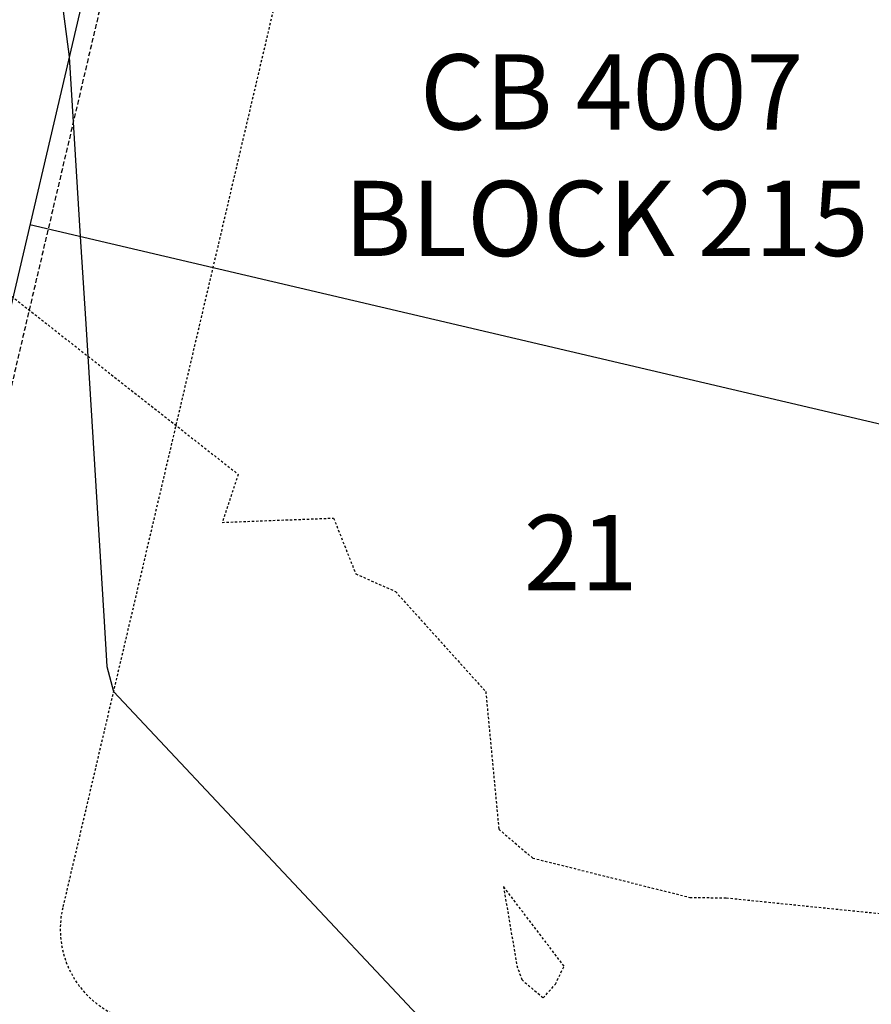
# Model space of a CAD drawing. Units: feet. Extents: x 2173841 to 2179631, y 13651530 to 13655570.
# Drawn here: x 2175038 to 2175083, y 13653873 to 13653926 of the extents above; entities that cross this region are included whole.
import ezdxf

# ---------------------------------------------------------------- set-up
doc = ezdxf.new("R2010")
doc.units = ezdxf.units.FT
doc.header["$MEASUREMENT"] = 0
for name, pattern in [('HIDDEN2', [0.1875, 0.125, -0.0625]), ('MP1248200$0$HIDDEN', [0.375, 0.25, -0.125]), ('MP1248200$0$HIDDEN2', [0.1875, 0.125, -0.0625])]:
    doc.linetypes.add(name, pattern=pattern)
for name, color, linetype in [('CE-TOPO-MAJR', 37, 'HIDDEN2'), ('CP-ANNO-LOT-U4A', 51, 'Continuous'), ('CP-TOPO-MINR', 4, 'Continuous'), ('MP1248200$0$CP-PROP-LOT-U4A', 252, 'Continuous'), ('MP1248200$0$CP-ROAD-RWY-U4A', 252, 'Continuous'), ('MP1248200$0$CP-UTIL-ESMT-U4A', 252, 'MP1248200$0$HIDDEN2'), ('MP1248200$0$CP-VNAE-U4A', 1, 'MP1248200$0$HIDDEN')]:
    doc.layers.add(name, color=color, linetype=linetype)
doc.styles.add('PD-BOLD', font='sanss___.ttf')

msp = doc.modelspace()

# ---------------------------------------------------------------- linework, layer by layer
at = {"layer": 'CE-TOPO-MAJR', "color": 37, "linetype": 'HIDDEN2', "lineweight": -3}
for p, q in [((2175035.583, 13653912.464, 540), (2175049.416, 13653901.599, 540)), ((2175049.416, 13653901.599, 540), (2175048.565, 13653899.047, 540)), ((2175048.565, 13653899.047, 540), (2175054.489, 13653899.275, 540)), ((2175054.489, 13653899.275, 540), (2175055.667, 13653896.308, 540)), ((2175055.667, 13653896.308, 540), (2175057.781, 13653895.369, 540)), ((2175057.781, 13653895.369, 540), (2175062.585, 13653890.044, 540)), ((2175062.585, 13653890.044, 540), (2175063.279, 13653882.727, 540)), ((2175063.279, 13653882.727, 540), (2175065.082, 13653881.195, 540)), ((2175065.082, 13653881.195, 540), (2175073.445, 13653879.103, 540)), ((2175066.753, 13653875.446, 540), (2175063.528, 13653879.68, 540)), ((2175063.528, 13653879.68, 540), (2175064.242, 13653875.48, 540)), ((2175073.445, 13653879.103, 540), (2175075.385, 13653879.076, 540)), ((2175075.385, 13653879.076, 540), (2175086.677, 13653877.929, 540)), ((2175064.242, 13653875.48, 540), (2175064.5, 13653874.728, 540)), ((2175066.29, 13653874.489, 540), (2175066.753, 13653875.446, 540)), ((2175064.5, 13653874.728, 540), (2175065.647, 13653873.759, 540)), ((2175065.647, 13653873.759, 540), (2175066.29, 13653874.489, 540)), ((2175066.29, 13653874.489, 540), (2175066.29, 13653874.489, 540))]:
    msp.add_line(p, q, dxfattribs=at)
at = {"layer": 'CP-TOPO-MINR', "color": 1, "linetype": 'Continuous', "lineweight": -3, "elevation": 548}
msp.add_lwpolyline([(2175032.312, 13653986.646), (2175033.56, 13653976.971), (2175033.876, 13653974.525), (2175035.196, 13653964.289), (2175035.926, 13653958.636), (2175036.818, 13653951.717), (2175037.935, 13653943.059), (2175037.963, 13653942.842), (2175037.975, 13653942.748), (2175038.468, 13653938.924), (2175040.025, 13653926.86), (2175040.104, 13653926.242), (2175040.42, 13653923.799), (2175041.009, 13653914.257), (2175041.314, 13653909.317), (2175042.274, 13653893.776), (2175042.422, 13653891.38), (2175042.775, 13653890.06), (2175059.77, 13653871.975)], dxfattribs=at)
at = {"layer": 'MP1248200$0$CP-PROP-LOT-U4A'}
msp.add_line((2175038.329, 13653914.889), (2175140.552, 13653890.902), dxfattribs=at)
at = {"layer": 'MP1248200$0$CP-ROAD-RWY-U4A'}
msp.add_line((2175184.475, 13654537.714), (2175030.337, 13653880.831), dxfattribs=at)
msp.add_arc((2175044.941, 13653877.404), 15, 166.7944, 256.5988, dxfattribs=at)
at = {"layer": 'MP1248200$0$CP-UTIL-ESMT-U4A'}
msp.add_line((2175194.109, 13654534.995), (2175040.073, 13653878.547), dxfattribs=at)
msp.add_arc((2175044.941, 13653877.404), 5, 166.7944, 256.5988, dxfattribs=at)
at = {"layer": 'MP1248200$0$CP-VNAE-U4A'}
msp.add_line((2175185.347, 13654537.051), (2175030.081, 13653875.36), dxfattribs=at)

# ---------------------------------------------------------------- texts
at = {"layer": 'CP-ANNO-LOT-U4A', "style": 'PD-BOLD'}
for s, p in [('CB 4007', (2175059.082, 13653919.938)), ('BLOCK 215', (2175055.046, 13653913.211)), ('21', (2175064.604, 13653895.44, -547))]:
    msp.add_text(s, height=4, dxfattribs=at).set_placement(p)

doc.saveas('drawing.dxf')
